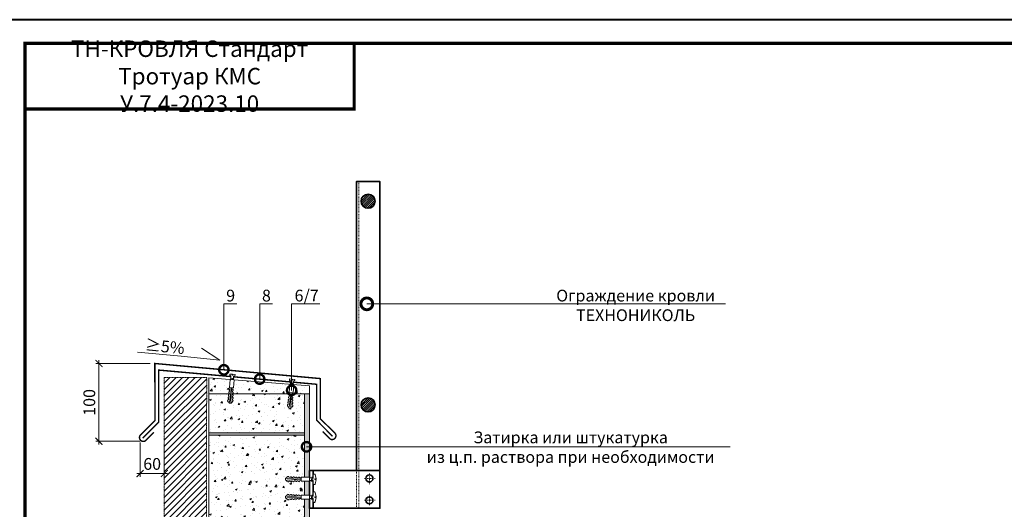
# Model space of a CAD drawing. Units: millimetres. Extents: x -43940 to 113116, y -22797 to 2974.
# Drawn here: x 94759 to 96854, y -20261 to -19220 of the extents above; entities that cross this region are included whole.
import ezdxf
from ezdxf import colors
from ezdxf.entities.mleader import LeaderData, LeaderLine
from ezdxf.enums import TextEntityAlignment as Align
from ezdxf.math import Vec2, Vec3

# ---------------------------------------------------------------- set-up
doc = ezdxf.new("R2010")
doc.units = ezdxf.units.MM
doc.linetypes.add('штриховая 50', pattern=[1, 0.5, -0.5])
doc.layers.get('0').update_dxf_attribs({"lineweight": 30})
doc.layers.get('DEFPOINTS').update_dxf_attribs({"color": 251, "lineweight": 0})
for name, color, linetype, lineweight, true_color in [('TN-АННОТАЦИИ', 7, 'Continuous', 20, 0x000000), ('TN-АННОТАЦИИ @ 10', 7, 'Continuous', 20, 0x000000), ('TN-ТАБЛИЦЫ', 7, 'Continuous', 40, 0x000000)]:
    doc.layers.add(name, color=color, linetype=linetype, lineweight=lineweight, true_color=true_color)
for name, color, linetype, lineweight in [('TN-БЛОКИ', 251, 'Continuous', 9), ('TN-КРЕПЕЖ', 7, 'Continuous', 15), ('TN-МЕТАЛЛ КОНСТРУКЦИИ', 162, 'Continuous', 35), ('TN-РАЗМЕРЫ', 184, 'Continuous', 15), ('TN-РАЗМЕРЫ @ 10', 184, 'Continuous', 15)]:
    doc.layers.add(name, color=color, linetype=linetype, lineweight=lineweight)
doc.styles.add('Arial', font='ariali.ttf')
doc.styles.add('TN-Текст', font='isocpeur.ttf')
doc.styles.add('TN-Текст-Аннотативный', font='isocpeur.ttf')
doc.dimstyles.new('ПТС-Размеры-Аннотативный$0', dxfattribs={"dimtxt": 2.5, "dimasz": 1.5, "dimexe": 0.7, "dimexo": 1, "dimgap": 0.8, "dimtad": 1, "dimdec": 0, "dimzin": 0, "dimdsep": 46, "dimtxsty": 'TN-Текст-Аннотативный', "dimblk": 'ARCHTICK', "dimcen": 2, "dimdle": 0.7, "dimadec": 0, "dimazin": 0, "dimtfac": 1, "dimtdec": 0, "dimtmove": 1, "dimatfit": 3, "dimfxl": 0.7, "dimtolj": 1, "dimtzin": 0, "dimlwd": -1, "dimlwe": -1, "dimarcsym": 0})
pattern_1 = [(50, (-129.542, 104.225), (36.436934, -3.187817), [3.81, -41.91]), (355, (-129.54, 104.225), (-7.048684, 38.211369), [3.048, -33.528117]), (100.451445, (-126.505, 103.96), (29.38825, 35.02355), [3.238002, -35.618049]), (46.1842, (-129.54, 114.385), (54.215808, -8.408466), [5.715, -62.865]), (96.63556, (-125.024, 113.684), (47.480827, 49.485225), [4.857005, -53.427122]), (351.18415, (-129.54, 114.385), (47.480827, 49.485225), [4.571993, -50.291946]), (21, (-124.462, 111.845), (30.322878, -20.45304), [3.81, -41.91]), (326, (-124.46, 111.845), (12.360406, 36.837593), [3.048, -33.528]), (71.451445, (-121.935, 110.14), (42.683284, 16.384554), [3.238002, -35.617988]), (37.5, (-129.542, 104.225), (0.6177207, 16.9110078), [0, -33.1216, 0, -34.036, 0, -33.655]), (7.5, (-129.542, 104.225), (13.3639325, 20.036115), [0, -19.4056, 0, -32.3596, 0, -12.827]), (327.5, (-140.87, 104.225), (27.118119, -1.1457488), [0, -12.7, 0, -39.624, 0, -52.578]), (317.5, (-145.95, 104.225), (29.625836, 5.085298), [0, -16.51, 0, -26.3144, 0, -37.338])]

# ---------------------------------------------------------------- blocks, each defined once
blk = doc.blocks.new('*U34')
blk.add_lwpolyline([(0, 0), (420, 0), (420, 297), (0, 297)], close=True)
at = {"const_width": 0.7}
blk.add_lwpolyline([(20, 5), (415, 5), (415, 292), (20, 292)], close=True, dxfattribs=at)
at = {"color": 0, "style": 'TN-Текст', "flags": 8}
for tag, p, height in [('ФОРМА6_001', (341.77, 11.28), 3.5), ('ФОРМАТ', (397, 1.5), 2.5)]:
    blk.add_attdef(tag, p, '', height=height, dxfattribs=at)
blk.add_attdef('ЛИСТ__', text='', height=2.5, dxfattribs=at).set_placement((410, 9.5), align=Align.MIDDLE_CENTER)
blk = doc.blocks.new('Дюбель')
at = {"color": 7, "lineweight": 0}
blk.add_wipeout([(-48.1, -2.8), (-49, -2.8), (-50.4, -2.1), (-50.4, 2.1), (-49, 2.8), (-48.1, 2.8), (-48.1, 1.6), (-17.6, 0), (-48.1, -1.6)], dxfattribs=at)
blk.add_wipeout([(-17.5, 4.2), (-18.3, 2.8), (-21.1, 3), (-21, 4.4), (-23.1, 4.5), (-23.9, 3.1), (-26.7, 3.3), (-26.6, 4.7), (-28.7, 4.8), (-29.5, 3.4), (-32.3, 3.6), (-32.2, 5), (-34.3, 5.1), (-35, 3.7), (-37.8, 3.9), (-37.8, 5.3), (-39.9, 5.4), (-40.6, 4), (-43.4, 4.2), (-43.4, 5.6), (-45.5, 5.7), (-48, 4.4), (-48.1, 1.6), (-17.6, 0), (-48.1, -1.6), (-48, -4.4), (-45.5, -5.7), (-43.4, -5.6), (-43.4, -4.2), (-40.6, -4), (-39.9, -5.4), (-37.8, -5.3), (-37.8, -3.9), (-35, -3.7), (-34.3, -5.1), (-32.2, -5), (-32.3, -3.6), (-29.5, -3.4), (-28.7, -4.8), (-26.6, -4.7), (-26.7, -3.3), (-23.9, -3.1), (-23.1, -4.5), (-21, -4.4), (-21.1, -3), (-18.3, -2.8), (-17.5, -4.2)], dxfattribs=at)
blk.add_wipeout([(0, -4.2), (0, 4.2), (-17.5, 4.2), (-17.5, -4.2)], dxfattribs=at)
at = {"color": 7}
for points in [[(-48.1, -2.8), (-49, -2.8), (-50.4, -2.1), (-50.4, 2.1), (-49, 2.8), (-48.1, 2.8), (-48.1, 1.6), (-17.6, 0), (-48.1, -1.6)], [(-17.5, 4.2), (-18.3, 2.8), (-21.1, 3), (-21, 4.4), (-23.1, 4.5), (-23.9, 3.1), (-26.7, 3.3), (-26.6, 4.7), (-28.7, 4.8), (-29.5, 3.4), (-32.3, 3.6), (-32.2, 5), (-34.3, 5.1), (-35, 3.7), (-37.8, 3.9), (-37.8, 5.3), (-39.9, 5.4), (-40.6, 4), (-43.4, 4.2), (-43.4, 5.6), (-45.5, 5.7), (-48, 4.4), (-48.1, 1.6), (-17.6, 0), (-48.1, -1.6), (-48, -4.4), (-45.5, -5.7), (-43.4, -5.6), (-43.4, -4.2), (-40.6, -4), (-39.9, -5.4), (-37.8, -5.3), (-37.8, -3.9), (-35, -3.7), (-34.3, -5.1), (-32.2, -5), (-32.3, -3.6), (-29.5, -3.4), (-28.7, -4.8), (-26.6, -4.7), (-26.7, -3.3), (-23.9, -3.1), (-23.1, -4.5), (-21, -4.4), (-21.1, -3), (-18.3, -2.8), (-17.5, -4.2)], [(0, -4.2), (0, 4.2), (-17.5, 4.2), (-17.5, -4.2), (0, -4.2)]]:
    blk.add_lwpolyline(points, close=True, dxfattribs=at)
blk = doc.blocks.new('*U297')
at = {"color": 252, "lineweight": 0, "ltscale": 100, "style": 'Arial', "flags": 9}
for tag, p in [('ОПИСАНИЕ', (66.7, 7.6)), ('ТИП', (65.2, -22.4))]:
    blk.add_attdef(tag, p, '', height=25, rotation=357.1639, dxfattribs=at)
at = {"color": 251, "lineweight": 0}
blk.add_wipeout([(-3.6, -14.3), (2, -14.6), (2.5, -4), (4.6, -3.3), (5.2, -2.8), (5.5, -1.9), (5.6, -0.3), (0.6, 0), (0.5, -2), (-0.9, -2), (-0.8, 0), (-5.8, 0.3), (-5.8, -1.4), (-5.6, -2.2), (-5, -2.8), (-3.1, -3.8)], dxfattribs=at)
at = {"color": 7}
blk.add_line((2.2, -11.4), (2.2, -11.3), dxfattribs=at)
blk.add_lwpolyline([(2.2, -11.3), (2.5, -4), (4.6, -3.3, 0.300062), (5.5, -1.9), (5.6, -0.3), (0.6, 0), (0.5, -2), (-0.9, -2), (-0.8, 0), (-5.8, 0.3), (-5.8, -1.4, 0.300062), (-5, -2.8), (-3.1, -3.8), (-3.4, -11)], format="xyb", dxfattribs=at)
blk.add_lwpolyline([(-3.4, -11), (-3.4, -11.1)], dxfattribs=at)
at = {"color": 7, "xscale": -1, "rotation": 267.1639211070515}
blk.add_blockref('Дюбель', (-0.6, -11.3), dxfattribs=at)
at = {"color": 7}
blk.add_lwpolyline([(-3.5, -11.8), (3.4, -9.4), (2.3, -7.9), (-4.5, -10.4)], close=True, dxfattribs=at)
blk = doc.blocks.new('_ARCHTICK')
at = {"color": 0, "linetype": 'ByBlock', "ltscale": 10, "const_width": 0.15}
blk.add_lwpolyline([(-0.5, -0.5), (0.5, 0.5)], dxfattribs=at)
blk = doc.blocks.new('*D435')
at = {"layer": 'DEFPOINTS', "color": 0, "lineweight": 53, "transparency": 16777216}
for p in [(95046.7, -19950.8), (94927.8, -20116.2), (95025.6, -20116.2)]:
    blk.add_point(p, dxfattribs=at)
at = {"layer": 'TN-РАЗМЕРЫ', "color": 0, "transparency": 16777216}
for p, q in [((95036.7, -19950.8), (94920.8, -19950.8)), ((94927.8, -19943.8), (94927.8, -20123.2)), ((95015.6, -20116.2), (94920.8, -20116.2))]:
    blk.add_line(p, q, dxfattribs=at)
at = {"layer": 'TN-РАЗМЕРЫ', "color": 0, "transparency": 16777216, "xscale": 15, "yscale": 15, "zscale": 15}
for p, rotation in [((94927.8, -19950.8), 90), ((94927.8, -20116.2), 270)]:
    blk.add_blockref('_ARCHTICK', p, dxfattribs=dict(at, rotation=rotation))
at = {"layer": 'TN-РАЗМЕРЫ', "color": 0, "transparency": 16777216, "insert": (94907.3, -20033.5), "char_height": 25, "attachment_point": 5, "rotation": 90, "style": 'TN-Текст-Аннотативный'}
blk.add_mtext('\\A1;100', dxfattribs=at)
blk = doc.blocks.new('*D436')
at = {"layer": 'DEFPOINTS', "color": 0, "lineweight": 53, "transparency": 16777216}
for p in [(95015.2, -20109.1), (95066.8, -20113.7), (95066.8, -20184.8)]:
    blk.add_point(p, dxfattribs=at)
at = {"layer": 'TN-РАЗМЕРЫ', "color": 0, "transparency": 16777216}
for p, q in [((95015.2, -20119.1), (95015.2, -20191.8)), ((95066.8, -20123.7), (95066.8, -20191.8)), ((95008.2, -20184.8), (95073.8, -20184.8))]:
    blk.add_line(p, q, dxfattribs=at)
at = {"layer": 'TN-РАЗМЕРЫ', "color": 0, "transparency": 16777216, "xscale": 15, "yscale": 15, "zscale": 15, "rotation": 180}
blk.add_blockref('_ARCHTICK', (95015.2, -20184.8), dxfattribs=at)
at = {"layer": 'TN-РАЗМЕРЫ', "color": 0, "transparency": 16777216, "xscale": 15, "yscale": 15, "zscale": 15}
blk.add_blockref('_ARCHTICK', (95066.8, -20184.8), dxfattribs=at)
at = {"layer": 'TN-РАЗМЕРЫ', "color": 0, "transparency": 16777216, "insert": (95041, -20164.3), "char_height": 25, "attachment_point": 5, "style": 'TN-Текст-Аннотативный'}
blk.add_mtext('\\A1;60', dxfattribs=at)
blk = doc.blocks.new('_None')
blk = doc.blocks.new('*U334')
at = {"color": 252, "lineweight": 0, "ltscale": 100, "style": 'Arial', "flags": 9}
for tag, p in [('ОПИСАНИЕ', (66.7, 7.4)), ('ТИП', (65.1, -22.5))]:
    blk.add_attdef(tag, p, '', height=25, rotation=357, dxfattribs=at)
at = {"color": 251, "lineweight": 0}
blk.add_wipeout([(-3.3, -7.8), (-0.6, -10.8), (2.3, -8.1), (2.7, -0.1), (11.1, -0.6), (11.3, 2.4), (11, 3.3), (10.2, 3.9), (1, 6.4), (0.8, 3.9), (-0.6, 3.9), (-0.4, 6.4), (-9.9, 4.9), (-10.7, 4.5), (-11.1, 3.6), (-11.3, 0.6), (-2.9, 0.1)], dxfattribs=at)
at = {"color": 7}
blk.add_lwpolyline([(2.3, -8.1), (2.7, -0.1), (11.1, -0.6), (11.3, 2.4, 0.355257), (10.2, 3.9), (1, 6.4), (0.8, 3.9), (-0.6, 3.9), (-0.4, 6.4), (-9.9, 4.9, 0.355257), (-11.1, 3.6), (-11.3, 0.6), (-2.9, 0.1), (-3.3, -7.8)], format="xyb", dxfattribs=at)
blk.add_lwpolyline([(2.3, -8.1), (-3.3, -7.8)], dxfattribs=at)
at = {"color": 7, "xscale": -1, "rotation": 267.0000000000032}
blk.add_blockref('Дюбель', (-0.5, -8), dxfattribs=at)
at = {"color": 7}
blk.add_lwpolyline([(-3.3, -3.7), (4.8, -2.2), (2.9, -0.4), (-5.1, -2)], close=True, dxfattribs=at)
blk = doc.blocks.new('_DotSmall')
at = {"color": 0, "linetype": 'ByBlock', "const_width": 0.5}
blk.add_lwpolyline([(-0.0625, 0, 1), (0.0625, 0, 1)], format="xyb", close=True, dxfattribs=at)

msp = doc.modelspace()

# ---------------------------------------------------------------- hatches: boundary and pattern name
at = {"linetype": 'штриховая 50', "lineweight": 20, "transparency": 33554559}
h = msp.add_hatch(dxfattribs=at)
h.set_pattern_fill('ANSI31', color=256, scale=3)
h.set_pattern_definition([(45, (43250.903, -16728.074), (-6.7351921, 6.7351921), [])])
h.paths.add_polyline_path([(95066.8, -19980.6), (95064.3, -21823.7), (95154.4, -21823.7), (95157, -19980.6)])
at = {"lineweight": 9, "true_color": 0x636466}
h = msp.add_hatch(dxfattribs=at)
h.set_pattern_fill('AR-CONC', color=251, scale=0.2)
h.set_pattern_definition([(50, (89823.798, -21858.607), (36.43693, -3.18782), [3.81, -41.91]), (355, (89823.798, -21858.607), (-7.04868, 38.21137), [3.048, -33.52812]), (100.45144, (89826.834, -21858.873), (29.38825, 35.02355), [3.238, -35.61805]), (46.1842, (89823.8, -21848.447), (54.2158, -8.40847), [5.715, -62.865]), (96.6356, (89828.316, -21849.15), (47.48083, 49.48522), [4.857, -53.4271]), (351.1842, (89823.8, -21848.447), (47.4808, 49.4852), [4.572, -50.29195]), (21, (89828.878, -21850.987), (30.32288, -20.45304), [3.81, -41.91]), (326, (89828.878, -21850.987), (12.3604, 36.8376), [3.048, -33.528]), (71.45144, (89831.405, -21852.69), (42.68328, 16.38455), [3.238, -35.61799]), (37.5, (89823.798, -21858.607), (0.61772, 16.911008), [0, -33.1216, 0, -34.036, 0, -33.655]), (7.5, (89823.798, -21858.607), (13.36393, 20.036115), [0, -19.4056, 0, -32.3596, 0, -12.827]), (327.5, (89812.47, -21858.607), (27.11812, -1.14575), [0, -12.7, 0, -39.624, 0, -52.578]), (317.5, (89807.39, -21858.607), (29.62584, 5.0853), [0, -16.51, 0, -26.3144, 0, -37.338])])
h.paths.add_polyline_path([(95161.4, -20015.1), (95365.4, -20015.1), (95365.4, -20098.1), (95161.4, -20098.1)])
h = msp.add_hatch(dxfattribs=at)
h.set_pattern_fill('AR-CONC', color=251, scale=0.2)
h.set_pattern_definition([(50, (89823.798, -22102.268), (36.43693, -3.18782), [3.81, -41.91]), (355, (89823.798, -22102.268), (-7.04868, 38.21137), [3.048, -33.52812]), (100.45144, (89826.834, -22102.533), (29.38825, 35.02355), [3.238, -35.61805]), (46.1842, (89823.8, -22092.108), (54.2158, -8.40847), [5.715, -62.865]), (96.6356, (89828.316, -22092.81), (47.48083, 49.48522), [4.857, -53.4271]), (351.1842, (89823.8, -22092.11), (47.48083, 49.4852), [4.572, -50.29195]), (21, (89828.878, -22094.648), (30.32288, -20.45304), [3.81, -41.91]), (326, (89828.878, -22094.648), (12.3604, 36.8376), [3.048, -33.528]), (71.45144, (89831.405, -22096.352), (42.68328, 16.38455), [3.238, -35.61799]), (37.5, (89823.798, -22102.268), (0.61772, 16.911008), [0, -33.1216, 0, -34.036, 0, -33.655]), (7.5, (89823.798, -22102.268), (13.36393, 20.036115), [0, -19.4056, 0, -32.3596, 0, -12.827]), (327.5, (89812.47, -22102.268), (27.11812, -1.14575), [0, -12.7, 0, -39.624, 0, -52.578]), (317.5, (89807.39, -22102.268), (29.62584, 5.0853), [0, -16.51, 0, -26.3144, 0, -37.338])])
h.paths.add_polyline_path([(95161.4, -20103.1), (95365.4, -20103.1), (95365.4, -20341.8), (95161.4, -20341.8)])
at = {"layer": 'TN-БЛОКИ', "lineweight": 15}
h = msp.add_hatch(dxfattribs=at)
h.set_pattern_fill('AR-CONC', color=0, scale=0.2)
h.set_pattern_definition(pattern_1)
h.paths.add_polyline_path([(95375.4, -20015.1), (95161.4, -20015.1), (95161.4, -19981), (95375.4, -19998.4)])
h = msp.add_hatch(dxfattribs=at)
h.set_pattern_fill('AR-CONC', color=0, scale=0.2)
h.set_pattern_definition(pattern_1)
h.paths.add_polyline_path([(95365.4, -21339.1), (95375.4, -21339.1), (95375.4, -20015.1), (95365.4, -20015.1)])
at = {"layer": 'TN-БЛОКИ', "lineweight": 0, "true_color": 0x636466}
h = msp.add_hatch(color=251, dxfattribs=at)
h.dxf.hatch_style = 1
h.paths.add_polyline_path([(95161.4, -20103.1), (95365.4, -20103.1), (95365.4, -20098.1), (95161.4, -20098.1)])
at = {"layer": 'TN-МЕТАЛЛ КОНСТРУКЦИИ', "lineweight": 9}
h = msp.add_hatch(dxfattribs=at)
h.set_pattern_fill('ANSI31', color=256)
h.set_pattern_definition([(45, (91867.225, 20150.7773), (-2.24506403, 2.24506403), [])])
edge = h.paths.add_edge_path()
edge.add_arc((95500.4, -19605.9), 15, 0, 360)
h = msp.add_hatch(dxfattribs=at)
h.set_pattern_fill('ANSI31', color=256)
h.set_pattern_definition([(45, (91867.225, 19717.9035), (-2.24506403, 2.24506403), [])])
edge = h.paths.add_edge_path()
edge.add_arc((95500.4, -20038.8), 15, 0, 360)

# ---------------------------------------------------------------- linework, layer by layer
at = {"linetype": 'штриховая 50', "lineweight": 20}
msp.add_lwpolyline([(95066.8, -19980.6), (95064.3, -21823.7), (95154.4, -21823.7), (95157, -19980.6)], close=True, dxfattribs=at)
at = {"layer": 'TN-БЛОКИ', "color": 0, "lineweight": 15}
for points in [[(95375.4, -20015.1), (95161.4, -20015.1), (95161.4, -19981), (95375.4, -19998.4)], [(95365.4, -20673.7), (95375.4, -20673.7), (95375.4, -20015.1), (95365.4, -20015.1)], [(95365.4, -21339.1), (95375.4, -21339.1), (95375.4, -20015.1), (95365.4, -20015.1)]]:
    msp.add_lwpolyline(points, close=True, dxfattribs=at)
at = {"layer": 'TN-БЛОКИ'}
for points in [[(95161.4, -20015.1), (95365.4, -20015.1), (95365.4, -20098.1), (95161.4, -20098.1)], [(95161.4, -20103.1), (95365.4, -20103.1), (95365.4, -20341.8), (95161.4, -20341.8)]]:
    msp.add_lwpolyline(points, close=True, dxfattribs=at)
at = {"layer": 'TN-БЛОКИ', "lineweight": 0}
msp.add_lwpolyline([(95161.4, -20103.1), (95365.4, -20103.1), (95365.4, -20098.1), (95161.4, -20098.1)], close=True, dxfattribs=at)
at = {"layer": 'TN-МЕТАЛЛ КОНСТРУКЦИИ'}
for points in [[(95525.4, -20178.4), (95475.4, -20178.4), (95475.4, -19564.1), (95525.4, -19564.1)], [(95375.4, -20178.4), (95525.4, -20178.4), (95525.4, -20258.4), (95375.4, -20258.4)], [(95375.4, -20178.4), (95383.4, -20178.4), (95383.4, -20258.4), (95375.4, -20258.4)]]:
    msp.add_lwpolyline(points, close=True, dxfattribs=at)
at = {"layer": 'TN-МЕТАЛЛ КОНСТРУКЦИИ', "linetype": 'штриховая 50', "lineweight": 15, "ltscale": 3}
for points in [[(95480.4, -19564.1), (95480.4, -20178.4)], [(95480.4, -20178.4), (95480.4, -20258.4)], [(95503.2, -20207.2), (95503.2, -20183.2)], [(95515.2, -20195.2), (95491.2, -20195.2)], [(95503.2, -20229.7), (95503.2, -20253.7)], [(95515.2, -20241.7), (95491.2, -20241.7)]]:
    msp.add_lwpolyline(points, dxfattribs=at)
at = {"layer": 'TN-МЕТАЛЛ КОНСТРУКЦИИ'}
msp.add_lwpolyline([(95044.7, -20097, 3, 3, 0), (95026.5, -20115.2, 3, 3, -0.7947), (95015.2, -20103.9, 3, 3, 0), (95046.8, -20072.2, 3, 3, 0), (95046.7, -19950.8, 3, 3, 0), (95398.7, -19982.9, 3, 3, 0), (95398.9, -20068.3, 3, 3, 0), (95430.6, -20099.9, 3, 3, -0.81064), (95419.3, -20111.2, 3, 3, 0), (95403.4, -20095.4, 0, 0, 0)], format="xyseb", dxfattribs=at)
at = {"layer": 'TN-МЕТАЛЛ КОНСТРУКЦИИ', "const_width": 3}
msp.add_lwpolyline([(95424.9, -20105.6), (95390.9, -20071.6), (95390.7, -19995), (95054.7, -19964.8), (95054.8, -20075.6), (95020.8, -20109.6)], dxfattribs=at)
at = {"layer": 'TN-МЕТАЛЛ КОНСТРУКЦИИ', "linetype": 'штриховая 50', "lineweight": 15, "ltscale": 3}
msp.add_lwpolyline([(95475.4, -20178.4), (95525.4, -20178.4), (95525.4, -20258.4), (95475.4, -20258.4)], close=True, dxfattribs=at)
at = {"layer": 'TN-МЕТАЛЛ КОНСТРУКЦИИ'}
for centre, radius in [((95500.4, -19605.9), 15), ((95500.4, -20038.8), 15), ((95503.2, -20195.2), 7.5), ((95503.2, -20241.7), 7.5)]:
    msp.add_circle(centre, radius, dxfattribs=at)
at = {"layer": 'TN-ТАБЛИЦЫ', "color": 7, "const_width": 7}
msp.add_lwpolyline([(95470.7, -19410), (94770.7, -19410), (94770.7, -19270), (95470.7, -19270)], close=True, dxfattribs=at)

# ---------------------------------------------------------------- block references
at = {"layer": 'TN-ТАБЛИЦЫ', "color": 7, "xscale": 10, "yscale": 10, "zscale": 10}
msp.add_blockref('*U34', (94570.7, -22190), dxfattribs=at)

# ---------------------------------------------------------------- texts
at = {"layer": 'TN-АННОТАЦИИ', "color": 0, "insert": (95120.7, -19340), "char_height": 35, "width": 700, "attachment_point": 5, "style": 'TN-Текст-Аннотативный'}
msp.add_mtext('{\\T0.85;ТН-КРОВЛЯ Стандарт Тротуар КМС}\\P{\\fISOCPEUR|b1|i0|c204|p34;\\C1;У.7.4-2023.10}', dxfattribs=at)

# ---------------------------------------------------------------- dimensions: what is measured, and where the dimension line sits
at = {"layer": 'TN-РАЗМЕРЫ @ 10'}
dim = msp.add_linear_dim(base=(94927.8, -20116.2), p1=(95046.7, -19950.8), p2=(95025.6, -20116.2), angle=90, text='100', dimstyle='ПТС-Размеры-Аннотативный$0', override={"dimscale": 10, "dimtix": 0, "dimtofl": 1, "dimtmove": 1, "dimatfit": 1}, dxfattribs=at)
dim.commit()
dim.dimension.update_dxf_attribs({"geometry": '*D435', "text_midpoint": (94907.3, -20033.5)})
dim = msp.add_linear_dim(base=(95066.8, -20184.8), p1=(95015.2, -20109.1), p2=(95066.8, -20113.7), text='60', dimstyle='ПТС-Размеры-Аннотативный$0', override={"dimscale": 10, "dimtix": 0, "dimtofl": 1, "dimtmove": 1, "dimatfit": 1}, dxfattribs=at)
dim.commit()
dim.dimension.update_dxf_attribs({"geometry": '*D436', "text_midpoint": (95041, -20164.3)})

# ---------------------------------------------------------------- leaders
at = {"layer": 'TN-АННОТАЦИИ @ 10'}
ml = msp.add_multileader_mtext('Standard', dxfattribs=at)
ml.set_content('9', color=256, style='TN-Текст')
ml.set_leader_properties(color=256, linetype='ByLayer', lineweight=-1)
ml.set_arrow_properties(name='DOTSMALL')
ml.build(insert=Vec2(0, 0))
ml.multileader.update_dxf_attribs({"text_left_attachment_type": 6, "text_right_attachment_type": 6, "dogleg_length": 100, "arrow_head_size": 40, "scale": 10})
ctx = ml.context
ctx.base_point, ctx.scale, ctx.char_height, ctx.arrow_head_size, ctx.landing_gap_size, ctx.plane_origin = Vec3(95201.7, -19824), 10, 25, 40, 0, Vec3(93112.6, -20939.7)
ctx.left_attachment, ctx.right_attachment, ctx.text_align_type = 6, 6, 1
notes = []
notes.append((ctx, [(1, (1, 1, 0), (95193.5, -19824), (1, 0), 8.18, [(1, [(95193.5, -19964.2)], 0, [])])]))
ctx.mtext.insert, ctx.mtext.alignment, ctx.mtext.line_spacing_style, ctx.mtext.flow_direction = Vec3(95208, -19794), 2, 2, 5
ml = msp.add_multileader_mtext('Standard', dxfattribs=at)
ml.set_content('8', color=256, style='TN-Текст')
ml.set_leader_properties(color=256, linetype='ByLayer', lineweight=-1)
ml.set_arrow_properties(name='DOTSMALL')
ml.build(insert=Vec2(0, 0))
ml.multileader.update_dxf_attribs({"text_left_attachment_type": 6, "text_right_attachment_type": 6, "dogleg_length": 100, "arrow_head_size": 40, "scale": 10})
ctx = ml.context
ctx.base_point, ctx.scale, ctx.char_height, ctx.arrow_head_size, ctx.landing_gap_size, ctx.plane_origin = Vec3(95277.9, -19824), 10, 25, 40, 0, Vec3(93188.8, -20939.7)
ctx.left_attachment, ctx.right_attachment, ctx.text_align_type = 6, 6, 1
notes.append((ctx, [(1, (1, 1, 0), (95269.7, -19824), (1, 0), 8.18, [(1, [(95269.7, -19984.1)], 0, [])])]))
ctx.mtext.insert, ctx.mtext.alignment, ctx.mtext.line_spacing_style, ctx.mtext.flow_direction = Vec3(95284.1, -19794), 2, 2, 5
ml = msp.add_multileader_mtext('Standard', dxfattribs=at)
ml.set_content('Ограждение кровли\\PТЕХНОНИКОЛЬ', color=256, style='TN-Текст')
ml.set_leader_properties(color=256, linetype='ByLayer', lineweight=-1)
ml.set_arrow_properties(name='DOTSMALL')
ml.build(insert=Vec2(0, 0))
ml.multileader.update_dxf_attribs({"text_left_attachment_type": 6, "text_right_attachment_type": 6, "dogleg_length": 100, "arrow_head_size": 50, "scale": 10})
ctx = ml.context
ctx.base_point, ctx.scale, ctx.char_height, ctx.arrow_head_size, ctx.landing_gap_size, ctx.plane_origin = Vec3(95919.5, -19824), 10, 25, 50, 0, Vec3(93675.1, -21018.4)
ctx.left_attachment, ctx.right_attachment, ctx.text_align_type = 6, 6, 1
notes.append((ctx, [(1, (1, 1, 0), (95911.3, -19824), (1, 0), 8.18, [(1, [(95497.7, -19824)], 0, [])])]))
ctx.mtext.insert, ctx.mtext.alignment, ctx.mtext.line_spacing_style, ctx.mtext.flow_direction = Vec3(96069.5, -19794), 2, 2, 5
ml = msp.add_multileader_mtext('Standard', dxfattribs=at)
ml.set_content('≥5%', color=256, style='TN-Текст')
ml.set_leader_properties(color=256, linetype='ByLayer', lineweight=-1)
ml.set_arrow_properties(name='NONE')
ml.build(insert=Vec2(0, 0))
ml.multileader.update_dxf_attribs({"text_left_attachment_type": 6, "text_right_attachment_type": 6, "dogleg_length": 100, "arrow_head_size": 40, "scale": 10})
ctx = ml.context
ctx.base_point, ctx.scale, ctx.char_height, ctx.arrow_head_size, ctx.landing_gap_size, ctx.plane_origin, ctx.plane_x_axis, ctx.plane_y_axis = Vec3(95037.6, -19929.3), 10, 25, 40, 0, Vec3(96984.1, -21509.3), Vec3(0.995457, -0.095213), Vec3(0.095213, 0.995457)
ctx.left_attachment, ctx.right_attachment, ctx.text_align_type = 6, 6, 1
notes.append((ctx, [(1, (1, 1, 0), (95103, -19935.5), (-0.995457, 0.095213), 8.18, [(0, [(95145.9, -19918.4), (95185, -19943.4)], 0, [])])]))
ctx.mtext.insert, ctx.mtext.text_direction, ctx.mtext.rotation, ctx.mtext.alignment, ctx.mtext.line_spacing_style, ctx.mtext.flow_direction = Vec3(95069.1, -19902.1), Vec3(0.995457, -0.095213), 6.187828, 2, 2, 5
for ctx, leaders in notes:
    for number, flags, end, landing, length, lines in leaders:
        leader = LeaderData()
        leader.index, (leader.has_last_leader_line, leader.has_dogleg_vector, leader.attachment_direction) = number, flags
        leader.last_leader_point, leader.dogleg_vector, leader.dogleg_length = Vec3(end), Vec3(landing), length
        for number, points, colour, breaks in lines:
            line = LeaderLine()
            line.index, line.vertices, line.color, line.breaks = number, Vec3.list(points), colors.encode_raw_color(colour), breaks
            leader.lines.append(line)
        ctx.leaders.append(leader)

# ---------------------------------------------------------------- next in the draw order: block references
at = {"layer": 'TN-КРЕПЕЖ', "ltscale": 100}
for p, rotation in [((95211.9, -19973.8), 358.1737297293938), ((95338.9, -19984.1), 358.1760237424036)]:
    msp.add_blockref('*U297', p, dxfattribs=dict(at, rotation=rotation))
at = {"layer": 'TN-КРЕПЕЖ', "ltscale": 100, "xscale": -1, "rotation": 267.0000000000023}
for p in [(95383.4, -20196.9), (95383.4, -20234.7)]:
    msp.add_blockref('*U334', p, dxfattribs=at)

# ---------------------------------------------------------------- next in the draw order: leaders
at = {"layer": 'TN-АННОТАЦИИ @ 10'}
ml = msp.add_multileader_mtext('Standard', dxfattribs=at)
ml.set_content('6/7', color=256, style='TN-Текст')
ml.set_leader_properties(color=256, linetype='ByLayer', lineweight=-1)
ml.set_arrow_properties(name='DOTSMALL')
ml.build(insert=Vec2(0, 0))
ml.multileader.update_dxf_attribs({"text_left_attachment_type": 6, "text_right_attachment_type": 6, "dogleg_length": 100, "arrow_head_size": 40, "scale": 10})
ctx = ml.context
ctx.base_point, ctx.scale, ctx.char_height, ctx.arrow_head_size, ctx.landing_gap_size, ctx.plane_origin = Vec3(95345.8, -19824), 10, 25, 40, 0, Vec3(93256.8, -20939.7)
ctx.left_attachment, ctx.right_attachment, ctx.text_align_type = 6, 6, 1
notes = []
notes.append((ctx, [(1, (1, 1, 0), (95337.7, -19824), (1, 0), 8.18, [(1, [(95337.7, -20007.9)], 0, [])])]))
ctx.mtext.insert, ctx.mtext.alignment, ctx.mtext.line_spacing_style, ctx.mtext.flow_direction = Vec3(95369.6, -19794), 2, 2, 5
ml = msp.add_multileader_mtext('Standard', dxfattribs=at)
ml.set_content('Затирка или штукатурка\\Pиз ц.п. раствора при необходимости ', color=256, style='TN-Текст')
ml.set_leader_properties(color=256, linetype='ByLayer', lineweight=-1)
ml.set_arrow_properties(name='DOTSMALL')
ml.build(insert=Vec2(0, 0))
ml.multileader.update_dxf_attribs({"text_left_attachment_type": 6, "text_right_attachment_type": 6, "dogleg_length": 100, "arrow_head_size": 40, "scale": 10})
ctx = ml.context
ctx.base_point, ctx.scale, ctx.char_height, ctx.arrow_head_size, ctx.landing_gap_size, ctx.plane_origin = Vec3(95644.4, -20127.9), 10, 25, 40, 0, Vec3(93980.6, -20196.2)
ctx.left_attachment, ctx.right_attachment, ctx.text_align_type = 6, 6, 1
notes.append((ctx, [(1, (1, 1, 0), (95636.2, -20127.9), (1, 0), 8.18, [(0, [(95369.3, -20127.9)], 0, [])])]))
ctx.mtext.insert, ctx.mtext.alignment, ctx.mtext.line_spacing_style, ctx.mtext.flow_direction = Vec3(95931.2, -20095.4), 2, 2, 5
for ctx, leaders in notes:
    for number, flags, end, landing, length, lines in leaders:
        leader = LeaderData()
        leader.index, (leader.has_last_leader_line, leader.has_dogleg_vector, leader.attachment_direction) = number, flags
        leader.last_leader_point, leader.dogleg_vector, leader.dogleg_length = Vec3(end), Vec3(landing), length
        for number, points, colour, breaks in lines:
            line = LeaderLine()
            line.index, line.vertices, line.color, line.breaks = number, Vec3.list(points), colors.encode_raw_color(colour), breaks
            leader.lines.append(line)
        ctx.leaders.append(leader)

doc.saveas('drawing.dxf')
